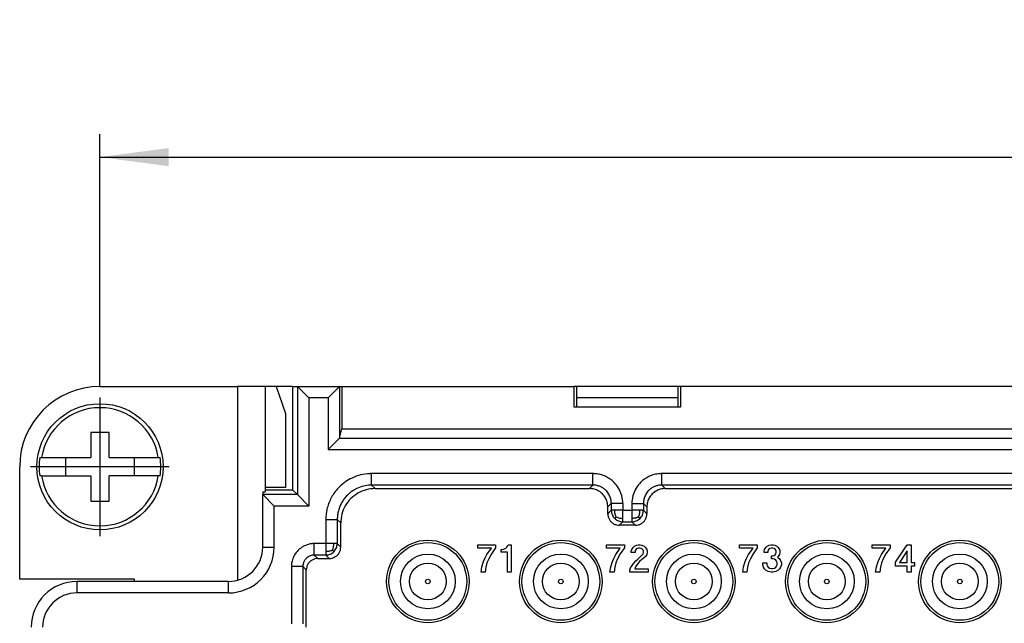
# Model space of a CAD drawing. Units: millimetres. Extents: x 0 to 210, y 0 to 297.
# Drawn here: x 28 to 71, y 231 to 257 of the extents above; entities that cross this region are included whole.
import ezdxf

# ---------------------------------------------------------------- set-up
doc = ezdxf.new("R2010")
doc.units = ezdxf.units.MM
doc.linetypes.add('DOT_CENTER', pattern=[14, 12, -1, 0, -1])
doc.layers.add('1', color=7, linetype='Continuous')
doc.styles.add('CONVERTER_13', font='simplex.shx', dxfattribs={"width": 0.95})
doc.dimstyles.new('ME10_DIM_15', dxfattribs={"dimtxt": 3, "dimasz": 3, "dimexe": 1, "dimexo": 0.5, "dimgap": 2, "dimtad": 1, "dimdsep": 46, "dimtxsty": 'CONVERTER_13', "dimsah": 1, "dimcen": 0.09, "dimclrd": 2, "dimclre": 2, "dimclrt": 4, "dimadec": 0, "dimazin": 0, "dimtfac": 1, "dimtdec": 4, "dimtix": 1, "dimtmove": 0, "dimatfit": 3, "dimfxl": 1, "dimtolj": 1, "dimtzin": 0, "dimarcsym": 0})

# ---------------------------------------------------------------- blocks, each defined once
blk = doc.blocks.new('*D7')
at = {"layer": '1', "color": 2, "linetype": 'Continuous'}
for p, q in [((31.5, 241.525), (31.5, 252.5)), ((135.5, 241.525), (135.5, 252.5)), ((31.5, 251.5), (135.5, 251.5))]:
    blk.add_line(p, q, dxfattribs=at)
at = {"layer": '1', "color": 2}
for points in [[(34.5, 251.895), (34.5, 251.105), (31.5, 251.5)], [(132.5, 251.105), (132.5, 251.895), (135.5, 251.5)]]:
    blk.add_solid(points, dxfattribs=at)
at = {"layer": '1', "color": 4, "insert": (80.35, 253.5), "char_height": 3, "attachment_point": 7, "rotation": 0.0001, "line_spacing_factor": 0.60024, "style": 'CONVERTER_13'}
blk.add_mtext('104', dxfattribs=at)

msp = doc.modelspace()

# ---------------------------------------------------------------- linework, layer by layer
at = {"color": 7, "linetype": 'Continuous'}
for p, q in [((31.5, 241.5), (37.504, 241.5)), ((38.699, 241.5), (37.504, 241.5)), ((39.191, 241.5), (38.699, 241.5)), ((39.9, 241.5), (39.191, 241.5)), ((39.191, 241.5), (39.59, 240.323)), ((39.9, 241.5), (39.9, 237)), ((39.9, 241.5), (40.114, 241.5)), ((40.114, 241.5), (41.95, 241.5)), ((40.614, 241), (40.114, 241.5)), ((41.95, 241.5), (41.45, 241)), ((41.95, 241.5), (42.05, 241.5)), ((42.05, 241.5), (52.182, 241.5)), ((42.05, 241.5), (42.05, 239.65)), ((52.287, 241.5), (52.182, 241.5)), ((52.182, 240.6), (52.182, 241.5)), ((56.713, 241.5), (52.287, 241.5)), ((52.287, 241.5), (52.287, 240.6)), ((56.818, 241.5), (56.713, 241.5)), ((56.713, 240.6), (56.713, 241.5)), ((81.182, 241.5), (56.818, 241.5)), ((56.818, 241.5), (56.818, 240.6)), ((56.713, 241), (52.287, 241)), ((56.818, 240.6), (52.182, 240.6)), ((39.59, 240.323), (39.59, 237.1)), ((41.95, 239.248), (42.05, 239.65)), ((42.05, 239.65), (124.95, 239.65)), ((31.9, 239.5), (31.1, 239.5)), ((31.1, 239.5), (31.1, 238.4)), ((31.9, 238.4), (31.9, 239.5)), ((41.949, 239.248), (41.45, 238.748)), ((28.877, 238.4), (28.956, 238.4)), ((28.956, 238.4), (31.1, 238.4)), ((30, 238.4), (30, 237.6)), ((31.9, 238.4), (34.044, 238.4)), ((33, 237.6), (33, 238.4)), ((34.044, 238.4), (34.123, 238.4)), ((28, 233.1), (28, 238)), ((28.956, 237.6), (28.877, 237.6)), ((28.956, 237.6), (31.1, 237.6)), ((31.1, 237.6), (31.1, 236.5)), ((31.9, 236.5), (31.9, 237.6)), ((34.044, 237.6), (31.9, 237.6)), ((34.123, 237.6), (34.044, 237.6)), ((39.59, 237.1), (38.709, 237.1)), ((38.709, 237.1), (38.709, 236.914)), ((43.5, 237.05), (52.85, 237.05)), ((56.15, 237.05), (81.85, 237.05)), ((38.6, 236.91), (38.6, 236.786)), ((38.6, 234.5), (38.6, 236.786)), ((38.6, 236.786), (39.1, 236.286)), ((38.709, 236.914), (38.699, 236.914)), ((38.709, 237), (39.9, 237)), ((39.9, 237), (40.114, 236.786)), ((40.614, 236.286), (40.114, 236.786)), ((31.1, 236.5), (31.9, 236.5)), ((53.65, 235.95), (53.65, 236.25)), ((55.35, 236.25), (55.35, 235.95)), ((42, 234.5), (42, 235.55)), ((54.85, 235.45), (54.15, 235.45)), ((47.973, 234.45), (47.973, 234.6)), ((47.973, 234.6), (48.753, 234.6)), ((48.573, 234.45), (47.973, 234.45)), ((48.378, 234.18), (48.573, 234.45)), ((48.753, 234.465), (48.573, 234.21)), ((48.753, 234.6), (48.753, 234.465)), ((49.143, 234.42), (49.203, 234.45)), ((49.203, 234.45), (49.248, 234.495)), ((49.248, 234.495), (49.293, 234.555)), ((49.293, 234.555), (49.308, 234.6)), ((49.308, 234.6), (49.428, 234.6)), ((49.428, 234.6), (49.428, 233.4)), ((53.593, 234.45), (53.593, 234.6)), ((53.593, 234.6), (54.373, 234.6)), ((54.193, 234.45), (53.593, 234.45)), ((53.998, 234.18), (54.193, 234.45)), ((54.373, 234.465), (54.193, 234.21)), ((54.373, 234.6), (54.373, 234.465)), ((54.688, 234.39), (54.748, 234.48)), ((54.748, 234.48), (54.808, 234.54)), ((54.808, 234.54), (54.898, 234.585)), ((54.898, 234.585), (54.973, 234.6)), ((54.988, 234.45), (54.928, 234.435)), ((54.973, 234.6), (55.062, 234.6)), ((55.048, 234.45), (54.988, 234.45)), ((55.108, 234.435), (55.048, 234.45)), ((55.062, 234.6), (55.138, 234.585)), ((55.138, 234.585), (55.228, 234.54)), ((55.228, 234.54), (55.288, 234.48)), ((55.288, 234.48), (55.348, 234.39)), ((59.385, 234.45), (59.385, 234.6)), ((59.385, 234.6), (60.165, 234.6)), ((59.985, 234.45), (59.385, 234.45)), ((59.79, 234.18), (59.985, 234.45)), ((60.165, 234.465), (59.985, 234.21)), ((60.165, 234.6), (60.165, 234.465)), ((60.48, 234.39), (60.54, 234.48)), ((60.54, 234.48), (60.6, 234.54)), ((60.6, 234.54), (60.69, 234.585)), ((60.69, 234.585), (60.765, 234.6)), ((60.78, 234.45), (60.72, 234.435)), ((60.765, 234.6), (60.855, 234.6)), ((60.84, 234.45), (60.78, 234.45)), ((60.9, 234.435), (60.84, 234.45)), ((60.855, 234.6), (60.93, 234.585)), ((60.93, 234.585), (61.02, 234.54)), ((61.02, 234.54), (61.08, 234.48)), ((61.08, 234.48), (61.14, 234.39)), ((65.178, 234.45), (65.178, 234.6)), ((65.178, 234.6), (65.958, 234.6)), ((65.778, 234.45), (65.178, 234.45)), ((65.583, 234.18), (65.778, 234.45)), ((65.958, 234.465), (65.778, 234.21)), ((65.958, 234.6), (65.958, 234.465)), ((66.198, 233.835), (66.708, 234.6)), ((66.708, 234.6), (66.873, 234.6)), ((66.873, 234.6), (66.873, 233.82)), ((48.288, 234), (48.378, 234.18)), ((48.573, 234.21), (48.453, 233.985)), ((48.993, 234.27), (48.993, 234.39)), ((48.993, 234.39), (49.023, 234.39)), ((49.278, 234.27), (48.993, 234.27)), ((49.023, 234.39), (49.098, 234.405)), ((49.098, 234.405), (49.143, 234.42)), ((49.278, 233.4), (49.278, 234.27)), ((53.908, 234), (53.998, 234.18)), ((54.193, 234.21), (54.073, 233.985)), ((54.673, 234.315), (54.688, 234.39)), ((54.673, 234.255), (54.673, 234.315)), ((54.838, 234.255), (54.673, 234.255)), ((54.853, 234.36), (54.838, 234.315)), ((54.838, 234.315), (54.838, 234.255)), ((54.883, 234.405), (54.853, 234.36)), ((54.928, 234.435), (54.883, 234.405)), ((54.958, 233.97), (55.153, 234.165)), ((55.153, 234.405), (55.108, 234.435)), ((55.258, 234.06), (55.138, 233.955)), ((55.183, 234.36), (55.153, 234.405)), ((55.153, 234.165), (55.183, 234.21)), ((55.197, 234.315), (55.183, 234.36)), ((55.183, 234.21), (55.197, 234.255)), ((55.197, 234.255), (55.197, 234.315)), ((55.288, 234.09), (55.258, 234.06)), ((55.348, 234.18), (55.288, 234.09)), ((55.348, 234.39), (55.363, 234.315)), ((55.363, 234.255), (55.348, 234.18)), ((55.363, 234.315), (55.363, 234.255)), ((59.7, 234), (59.79, 234.18)), ((59.985, 234.21), (59.865, 233.985)), ((60.465, 234.315), (60.48, 234.39)), ((60.465, 234.255), (60.465, 234.315)), ((60.63, 234.255), (60.465, 234.255)), ((60.645, 234.36), (60.63, 234.315)), ((60.63, 234.315), (60.63, 234.255)), ((60.675, 234.405), (60.645, 234.36)), ((60.72, 234.435), (60.675, 234.405)), ((60.78, 233.985), (60.78, 234.12)), ((60.78, 234.12), (60.84, 234.12)), ((60.84, 234.12), (60.9, 234.135)), ((60.945, 234.405), (60.9, 234.435)), ((60.9, 234.135), (60.945, 234.165)), ((60.975, 234.36), (60.945, 234.405)), ((60.945, 234.165), (60.975, 234.21)), ((60.99, 234.315), (60.975, 234.36)), ((60.975, 234.21), (60.99, 234.255)), ((60.99, 234.255), (60.99, 234.315)), ((61.08, 234.09), (61.05, 234.06)), ((61.05, 234.06), (61.125, 234)), ((61.14, 234.18), (61.08, 234.09)), ((61.14, 234.39), (61.155, 234.315)), ((61.155, 234.255), (61.14, 234.18)), ((61.155, 234.315), (61.155, 234.255)), ((65.493, 234), (65.583, 234.18)), ((65.778, 234.21), (65.658, 233.985)), ((66.708, 234.33), (66.363, 233.82)), ((66.708, 233.82), (66.708, 234.33)), ((41, 234), (41.5, 234)), ((48.123, 233.4), (48.153, 233.64)), ((48.153, 233.64), (48.228, 233.865)), ((48.228, 233.865), (48.288, 234)), ((48.333, 233.625), (48.303, 233.4)), ((48.378, 233.805), (48.333, 233.625)), ((48.453, 233.985), (48.378, 233.805)), ((53.743, 233.4), (53.773, 233.64)), ((53.773, 233.64), (53.848, 233.865)), ((53.848, 233.865), (53.908, 234)), ((53.953, 233.625), (53.923, 233.4)), ((53.998, 233.805), (53.953, 233.625)), ((54.073, 233.985), (53.998, 233.805)), ((54.613, 233.49), (54.643, 233.595)), ((54.643, 233.595), (54.703, 233.7)), ((54.703, 233.7), (54.778, 233.79)), ((54.778, 233.79), (54.868, 233.895)), ((54.853, 233.64), (54.823, 233.55)), ((54.928, 233.745), (54.853, 233.64)), ((54.868, 233.895), (54.958, 233.97)), ((55.033, 233.865), (54.928, 233.745)), ((55.138, 233.955), (55.033, 233.865)), ((59.535, 233.4), (59.565, 233.64)), ((59.565, 233.64), (59.64, 233.865)), ((59.64, 233.865), (59.7, 234)), ((59.745, 233.625), (59.715, 233.4)), ((59.79, 233.805), (59.745, 233.625)), ((59.865, 233.985), (59.79, 233.805)), ((60.405, 233.73), (60.405, 233.805)), ((60.405, 233.805), (60.585, 233.805)), ((60.435, 233.625), (60.405, 233.73)), ((60.48, 233.55), (60.435, 233.625)), ((60.585, 233.805), (60.585, 233.745)), ((60.585, 233.745), (60.6, 233.685)), ((60.6, 233.685), (60.645, 233.625)), ((60.645, 233.625), (60.705, 233.58)), ((60.84, 233.985), (60.78, 233.985)), ((60.915, 233.97), (60.84, 233.985)), ((60.975, 233.925), (60.915, 233.97)), ((60.915, 233.58), (60.975, 233.625)), ((61.02, 233.865), (60.975, 233.925)), ((60.975, 233.625), (61.02, 233.685)), ((61.035, 233.805), (61.02, 233.865)), ((61.02, 233.685), (61.035, 233.745)), ((61.035, 233.745), (61.035, 233.805)), ((61.125, 234), (61.185, 233.91)), ((61.185, 233.625), (61.14, 233.55)), ((61.185, 233.91), (61.215, 233.805)), ((61.215, 233.73), (61.185, 233.625)), ((61.215, 233.805), (61.215, 233.73)), ((65.328, 233.4), (65.358, 233.64)), ((65.358, 233.64), (65.433, 233.865)), ((65.433, 233.865), (65.493, 234)), ((65.538, 233.625), (65.508, 233.4)), ((65.583, 233.805), (65.538, 233.625)), ((65.658, 233.985), (65.583, 233.805)), ((66.198, 233.67), (66.198, 233.835)), ((66.708, 233.67), (66.198, 233.67)), ((66.363, 233.82), (66.708, 233.82)), ((66.708, 233.4), (66.708, 233.67)), ((66.873, 233.82), (67.023, 233.82)), ((67.023, 233.67), (66.873, 233.67)), ((66.873, 233.67), (66.873, 233.4)), ((67.023, 233.82), (67.023, 233.67)), ((40.5, 231), (40.5, 233.5)), ((48.303, 233.4), (48.123, 233.4)), ((49.428, 233.4), (49.278, 233.4)), ((53.923, 233.4), (53.743, 233.4)), ((54.613, 233.4), (54.613, 233.49)), ((55.408, 233.4), (54.613, 233.4)), ((54.823, 233.55), (55.408, 233.55)), ((55.408, 233.55), (55.408, 233.4)), ((59.715, 233.4), (59.535, 233.4)), ((60.555, 233.475), (60.48, 233.55)), ((60.645, 233.43), (60.555, 233.475)), ((60.765, 233.4), (60.645, 233.43)), ((60.705, 233.58), (60.78, 233.565)), ((60.855, 233.4), (60.765, 233.4)), ((60.78, 233.565), (60.84, 233.565)), ((60.84, 233.565), (60.915, 233.58)), ((60.975, 233.43), (60.855, 233.4)), ((61.065, 233.475), (60.975, 233.43)), ((61.14, 233.55), (61.065, 233.475)), ((65.508, 233.4), (65.328, 233.4)), ((66.873, 233.4), (66.708, 233.4)), ((33, 233.1), (28, 233.1)), ((37.1, 233), (30.5, 233)), ((33, 233), (33, 233.1))]:
    msp.add_line(p, q, dxfattribs=at)
at = {"color": 2, "linetype": 'Continuous'}
for p, q in [((37.504, 241.5), (37.504, 233.055)), ((38.699, 241.5), (38.699, 236.914)), ((40.114, 241.5), (40.114, 236.786)), ((41.95, 241.5), (41.95, 239.248)), ((40.614, 241), (40.614, 236.286)), ((41.45, 241), (40.614, 241)), ((41.45, 241), (41.45, 238.748)), ((41.949, 239.248), (125.051, 239.248)), ((41.45, 238.748), (125.55, 238.748)), ((53.001, 237.701), (43.349, 237.701)), ((53.001, 237.201), (43.349, 237.201)), ((43.349, 237.201), (43.5, 237.05)), ((53.001, 237.201), (52.85, 237.05)), ((55.999, 237.201), (56.15, 237.05)), ((40.114, 236.786), (38.6, 236.786)), ((40.614, 236.286), (39.1, 236.286)), ((39.1, 234.5), (39.1, 236.286)), ((53.801, 236.401), (53.65, 236.25)), ((55.199, 236.401), (55.35, 236.25)), ((53.65, 235.95), (53.801, 236.101)), ((54.301, 236.101), (54.699, 236.101)), ((55.199, 236.101), (55.35, 235.95)), ((41.849, 235.701), (42, 235.55)), ((54.15, 235.45), (54.301, 235.601)), ((54.301, 235.601), (54.699, 235.601)), ((54.699, 235.601), (54.85, 235.45)), ((38.6, 234.5), (39.1, 234.5)), ((41.349, 234.651), (40.849, 234.651)), ((41.849, 234.651), (42, 234.5)), ((41, 234), (40.849, 234.151)), ((41.349, 234.151), (40.849, 234.151)), ((41.349, 234.151), (41.5, 234)), ((40.5, 233.5), (40.349, 233.651)), ((30.5, 232.5), (30.5, 233)), ((37.1, 232.5), (37.1, 233)), ((37.1, 232.5), (30.5, 232.5))]:
    msp.add_line(p, q, dxfattribs=at)
at = {"color": 7, "linetype": 'Continuous'}
for centre, radius in [((31.5, 238), 2.75), ((45.8, 233), 1.8), ((51.6, 233), 1.8), ((57.4, 233), 1.8), ((63.2, 233), 1.8), ((69, 233), 1.8), ((45.8, 233), 0.8), ((51.6, 233), 0.8), ((57.4, 233), 0.8), ((63.2, 233), 0.8), ((69, 233), 0.8)]:
    msp.add_circle(centre, radius, dxfattribs=at)
at = {"color": 2, "linetype": 'Continuous'}
for centre, radius in [((45.8, 233), 1.695), ((51.6, 233), 1.695), ((57.4, 233), 1.695), ((63.2, 233), 1.695), ((69, 233), 1.695), ((45.8, 233), 1.195), ((51.6, 233), 1.195), ((57.4, 233), 1.195), ((63.2, 233), 1.195), ((69, 233), 1.195), ((45.8, 233), 0.1), ((51.6, 233), 0.1), ((57.4, 233), 0.1), ((63.2, 233), 0.1), ((69, 233), 0.1)]:
    msp.add_circle(centre, radius, dxfattribs=at)
at = {"color": 7, "linetype": 'Continuous'}
for centre, radius, start, end in [((31.5, 238), 3.5, 90, 180), ((31.5, 238), 2.575, 8.9364, 171.0636), ((31.5, 238), 2.654, 171.3308, 188.6692), ((31.5, 238), 2.654, 351.3308, 8.6692), ((31.5, 238), 2.575, 188.9364, 351.0636), ((37.1, 234.5), 1.5, 270, 0), ((30.5, 231), 2, 90, 180)]:
    msp.add_arc(centre, radius, start, end, dxfattribs=at)
at = {"color": 2, "linetype": 'Continuous'}
for centre, radius, start, end in [((37.1, 234.5), 2, 270, 0), ((30.5, 231), 1.5, 90, 180)]:
    msp.add_arc(centre, radius, start, end, dxfattribs=at)
at = {"color": 7, "linetype": 'Continuous'}
for points, knots in [([(40.114, 241.5), (40.114, 241.5), (40.114, 241.5), (40.114, 241.5), (40.114, 241.5)], [0, 0, 0, 0, 0.00002379624, 0.0000434192, 0.0000434192, 0.0000434192, 0.0000434192]), ([(41.95, 241.5), (41.95, 241.5), (41.95, 241.5), (41.95, 241.5), (41.95, 241.5)], [0, 0, 0, 0, 0.00002379624, 0.0000434192, 0.0000434192, 0.0000434192, 0.0000434192]), ([(41.95, 239.248), (41.95, 239.248), (41.95, 239.248), (41.949, 239.248), (41.949, 239.248)], [0, 0, 0, 0, 0.0002494269, 0.0005437764, 0.0005437764, 0.0005437764, 0.0005437764]), ([(43.5, 237.05), (43.369, 237.04), (43.107, 237.02), (42.741, 236.863), (42.427, 236.623), (42.187, 236.309), (42.03, 235.943), (42.01, 235.681), (42, 235.55)], [0, 0, 0, 0, 0.391561, 0.783107, 1.174644, 1.566181, 1.957727, 2.349288, 2.349288, 2.349288, 2.349288]), ([(53.65, 236.25), (53.645, 236.32), (53.634, 236.46), (53.55, 236.655), (53.422, 236.822), (53.255, 236.95), (53.06, 237.034), (52.92, 237.045), (52.85, 237.05)], [0, 0, 0, 0, 0.208832, 0.417657, 0.626477, 0.835297, 1.044121, 1.252954, 1.252954, 1.252954, 1.252954]), ([(56.15, 237.05), (56.08, 237.045), (55.94, 237.034), (55.745, 236.95), (55.578, 236.822), (55.45, 236.655), (55.366, 236.46), (55.355, 236.32), (55.35, 236.25)], [0, 0, 0, 0, 0.208832, 0.417657, 0.626477, 0.835297, 1.044121, 1.252954, 1.252954, 1.252954, 1.252954]), ([(38.6, 236.91), (38.622, 236.911), (38.655, 236.911), (38.688, 236.913), (38.699, 236.914)], [0, 0, 0, 0, 0.06530534, 0.0992768, 0.0992768, 0.0992768, 0.0992768]), ([(38.6, 236.786), (38.6, 236.786), (38.6, 236.786), (38.6, 236.786), (38.6, 236.786)], [0, 0, 0, 0, 0.00001962296, 0.0000434192, 0.0000434192, 0.0000434192, 0.0000434192]), ([(53.65, 235.95), (53.653, 235.906), (53.66, 235.819), (53.712, 235.697), (53.792, 235.592), (53.897, 235.512), (54.019, 235.46), (54.106, 235.453), (54.15, 235.45)], [0, 0, 0, 0, 0.1305203, 0.2610356, 0.391548, 0.5220604, 0.6525757, 0.783096, 0.783096, 0.783096, 0.783096]), ([(54.85, 235.45), (54.894, 235.453), (54.981, 235.46), (55.103, 235.512), (55.208, 235.592), (55.288, 235.697), (55.34, 235.819), (55.347, 235.906), (55.35, 235.95)], [0, 0, 0, 0, 0.1305203, 0.2610356, 0.391548, 0.5220604, 0.6525757, 0.783096, 0.783096, 0.783096, 0.783096]), ([(41.5, 234), (41.544, 234.003), (41.631, 234.01), (41.753, 234.062), (41.858, 234.142), (41.938, 234.247), (41.99, 234.369), (41.997, 234.456), (42, 234.5)], [0, 0, 0, 0, 0.1305203, 0.2610356, 0.391548, 0.5220604, 0.6525757, 0.783096, 0.783096, 0.783096, 0.783096]), ([(41, 234), (40.956, 233.997), (40.869, 233.99), (40.747, 233.938), (40.642, 233.858), (40.562, 233.753), (40.51, 233.631), (40.503, 233.544), (40.5, 233.5)], [0, 0, 0, 0, 0.1305203, 0.2610356, 0.391548, 0.5220604, 0.6525757, 0.783096, 0.783096, 0.783096, 0.783096])]:
    msp.add_open_spline(points, degree=3, knots=knots, dxfattribs=at)
at = {"color": 2, "linetype": 'Continuous'}
for points, knots in [([(43.349, 237.701), (43.336, 237.701), (43.309, 237.7), (43.149, 237.695), (42.869, 237.656), (42.507, 237.527), (42.192, 237.344), (41.953, 237.142), (41.767, 236.933), (41.627, 236.728), (41.514, 236.508), (41.428, 236.274), (41.371, 236.031), (41.353, 235.851), (41.35, 235.741), (41.349, 235.714), (41.349, 235.701)], [0, 0, 0, 0, 0.040103, 0.080206, 0.480647, 0.882018, 1.225248, 1.568478, 1.81576, 2.063041, 2.310323, 2.557603, 2.808238, 3.057925, 3.098058, 3.138192, 3.138192, 3.138192, 3.138192]), ([(43.349, 237.201), (43.349, 237.201), (43.349, 237.203), (43.349, 237.206), (43.349, 237.211), (43.349, 237.218), (43.349, 237.227), (43.349, 237.238), (43.349, 237.252), (43.349, 237.267), (43.349, 237.285), (43.349, 237.305), (43.349, 237.326), (43.349, 237.352), (43.349, 237.38), (43.349, 237.413), (43.349, 237.447), (43.349, 237.482), (43.349, 237.521), (43.349, 237.564), (43.349, 237.61), (43.349, 237.656), (43.349, 237.686), (43.349, 237.701)], [0, 0, 0, 0, 0.0012531, 0.0043676, 0.0094199, 0.0164864, 0.0256436, 0.0369678, 0.050421, 0.0660598, 0.0837969, 0.103545, 0.125217, 0.1487254, 0.1790606, 0.2114538, 0.2455314, 0.2809199, 0.317246, 0.3633723, 0.4096089, 0.4553419, 0.4999573, 0.4999573, 0.4999573, 0.4999573]), ([(53.001, 237.201), (53.001, 237.201), (53.001, 237.203), (53.001, 237.206), (53.001, 237.211), (53.001, 237.218), (53.001, 237.227), (53.001, 237.238), (53.001, 237.252), (53.001, 237.267), (53.001, 237.285), (53.001, 237.305), (53.001, 237.326), (53.001, 237.352), (53.001, 237.38), (53.001, 237.413), (53.001, 237.447), (53.001, 237.482), (53.001, 237.521), (53.001, 237.564), (53.001, 237.61), (53.001, 237.656), (53.001, 237.686), (53.001, 237.701)], [0, 0, 0, 0, 0.0012531, 0.0043676, 0.0094199, 0.0164864, 0.0256436, 0.0369678, 0.050421, 0.0660598, 0.0837969, 0.103545, 0.1252169, 0.1487254, 0.1790606, 0.2114538, 0.2455314, 0.2809199, 0.3172459, 0.3633722, 0.4096089, 0.4553419, 0.4999572, 0.4999572, 0.4999572, 0.4999572]), ([(54.301, 236.401), (54.3, 236.415), (54.3, 236.444), (54.296, 236.521), (54.283, 236.632), (54.235, 236.831), (54.128, 237.074), (53.949, 237.303), (53.753, 237.469), (53.553, 237.585), (53.33, 237.666), (53.154, 237.694), (53.044, 237.7), (53.015, 237.7), (53.001, 237.701)], [0, 0, 0, 0, 0.043475, 0.086949, 0.231921, 0.37744, 0.698289, 1.019141, 1.242242, 1.46534, 1.708996, 1.951973, 1.995393, 2.038812, 2.038812, 2.038812, 2.038812]), ([(55.999, 237.701), (55.985, 237.7), (55.956, 237.7), (55.846, 237.694), (55.67, 237.666), (55.447, 237.585), (55.247, 237.469), (55.051, 237.303), (54.872, 237.074), (54.765, 236.831), (54.717, 236.632), (54.704, 236.521), (54.7, 236.444), (54.7, 236.415), (54.699, 236.401)], [0, 0, 0, 0, 0.04342, 0.086839, 0.329816, 0.573472, 0.796571, 1.019671, 1.340524, 1.661372, 1.806891, 1.951863, 1.995337, 2.038812, 2.038812, 2.038812, 2.038812]), ([(82.001, 237.701), (81.989, 237.701), (81.966, 237.701), (77.62, 237.701), (68.965, 237.701), (60.321, 237.701), (55.999, 237.701)], [0, 0, 0, 0, 0.035124, 0.070247, 13.035822, 26.001396, 26.001396, 26.001396, 26.001396]), ([(55.999, 237.201), (55.999, 237.201), (55.999, 237.203), (55.999, 237.206), (55.999, 237.211), (55.999, 237.218), (55.999, 237.227), (55.999, 237.238), (55.999, 237.252), (55.999, 237.267), (55.999, 237.285), (55.999, 237.305), (55.999, 237.326), (55.999, 237.352), (55.999, 237.38), (55.999, 237.413), (55.999, 237.447), (55.999, 237.482), (55.999, 237.521), (55.999, 237.564), (55.999, 237.61), (55.999, 237.656), (55.999, 237.686), (55.999, 237.701)], [0, 0, 0, 0, 0.0012531, 0.0043676, 0.0094199, 0.0164864, 0.0256436, 0.0369678, 0.050421, 0.0660598, 0.0837969, 0.103545, 0.1252169, 0.1487254, 0.1790606, 0.2114538, 0.2455314, 0.2809199, 0.3172459, 0.3633722, 0.4096089, 0.4553419, 0.4999572, 0.4999572, 0.4999572, 0.4999572]), ([(43.349, 237.201), (43.339, 237.201), (43.319, 237.2), (43.199, 237.197), (42.989, 237.167), (42.717, 237.071), (42.481, 236.933), (42.302, 236.782), (42.163, 236.625), (42.058, 236.471), (41.973, 236.306), (41.908, 236.131), (41.866, 235.948), (41.852, 235.813), (41.85, 235.731), (41.849, 235.711), (41.849, 235.701)], [0, 0, 0, 0, 0.030079, 0.060157, 0.3605, 0.661536, 0.91896, 1.176383, 1.361844, 1.547306, 1.732769, 1.918233, 2.106217, 2.29349, 2.323592, 2.353693, 2.353693, 2.353693, 2.353693]), ([(53.801, 236.401), (53.801, 236.41), (53.8, 236.427), (53.798, 236.475), (53.79, 236.543), (53.76, 236.665), (53.695, 236.815), (53.585, 236.956), (53.464, 237.058), (53.341, 237.13), (53.203, 237.18), (53.095, 237.197), (53.027, 237.2), (53.01, 237.201), (53.001, 237.201)], [0, 0, 0, 0, 0.026756, 0.053512, 0.142733, 0.232289, 0.42974, 0.627188, 0.764481, 0.901775, 1.051724, 1.201258, 1.22798, 1.254703, 1.254703, 1.254703, 1.254703]), ([(55.999, 237.201), (55.99, 237.201), (55.973, 237.2), (55.905, 237.197), (55.797, 237.18), (55.659, 237.13), (55.536, 237.058), (55.415, 236.956), (55.305, 236.815), (55.24, 236.665), (55.21, 236.543), (55.202, 236.475), (55.2, 236.427), (55.199, 236.41), (55.199, 236.401)], [0, 0, 0, 0, 0.026722, 0.053445, 0.202979, 0.352928, 0.490222, 0.627514, 0.824963, 1.022413, 1.11197, 1.201191, 1.227947, 1.254703, 1.254703, 1.254703, 1.254703]), ([(82.001, 237.201), (81.989, 237.201), (81.966, 237.201), (77.62, 237.201), (68.965, 237.201), (60.321, 237.201), (55.999, 237.201)], [0, 0, 0, 0, 0.035123, 0.070246, 13.035821, 26.001395, 26.001395, 26.001395, 26.001395]), ([(53.801, 236.401), (53.801, 236.389), (53.801, 236.366), (53.801, 236.304), (53.801, 236.216), (53.801, 236.139), (53.801, 236.101)], [0, 0, 0, 0, 0.0351231, 0.0702464, 0.1851789, 0.3001114, 0.3001114, 0.3001114, 0.3001114]), ([(54.301, 236.401), (54.286, 236.401), (54.256, 236.401), (54.21, 236.401), (54.164, 236.401), (54.121, 236.401), (54.082, 236.401), (54.047, 236.401), (54.013, 236.401), (53.98, 236.401), (53.952, 236.401), (53.926, 236.401), (53.905, 236.401), (53.885, 236.401), (53.867, 236.401), (53.852, 236.401), (53.838, 236.401), (53.827, 236.401), (53.818, 236.401), (53.811, 236.401), (53.806, 236.401), (53.803, 236.401), (53.801, 236.401), (53.801, 236.401)], [0, 0, 0, 0, 0.0446153, 0.0903483, 0.136585, 0.1827113, 0.2190373, 0.2544258, 0.2885034, 0.3208965, 0.3512318, 0.3747402, 0.3964121, 0.4161602, 0.4338973, 0.4495361, 0.4629893, 0.4743135, 0.4834706, 0.4905371, 0.4955894, 0.4987039, 0.499957, 0.499957, 0.499957, 0.499957]), ([(54.301, 236.401), (54.301, 236.389), (54.301, 236.366), (54.301, 236.304), (54.301, 236.216), (54.301, 236.139), (54.301, 236.101)], [0, 0, 0, 0, 0.0351237, 0.0702472, 0.1851797, 0.3001122, 0.3001122, 0.3001122, 0.3001122]), ([(54.699, 236.401), (54.699, 236.389), (54.699, 236.366), (54.699, 236.304), (54.699, 236.216), (54.699, 236.139), (54.699, 236.101)], [0, 0, 0, 0, 0.0351237, 0.0702472, 0.1851797, 0.3001122, 0.3001122, 0.3001122, 0.3001122]), ([(54.699, 236.401), (54.714, 236.401), (54.744, 236.401), (54.79, 236.401), (54.836, 236.401), (54.879, 236.401), (54.918, 236.401), (54.953, 236.401), (54.987, 236.401), (55.02, 236.401), (55.048, 236.401), (55.074, 236.401), (55.095, 236.401), (55.115, 236.401), (55.133, 236.401), (55.148, 236.401), (55.162, 236.401), (55.173, 236.401), (55.182, 236.401), (55.189, 236.401), (55.194, 236.401), (55.197, 236.401), (55.199, 236.401), (55.199, 236.401)], [0, 0, 0, 0, 0.0446153, 0.0903483, 0.136585, 0.1827113, 0.2190373, 0.2544258, 0.2885034, 0.3208965, 0.3512318, 0.3747402, 0.3964121, 0.4161602, 0.4338973, 0.4495361, 0.4629893, 0.4743135, 0.4834706, 0.4905371, 0.4955894, 0.4987039, 0.499957, 0.499957, 0.499957, 0.499957]), ([(55.199, 236.401), (55.199, 236.389), (55.199, 236.366), (55.199, 236.304), (55.199, 236.216), (55.199, 236.139), (55.199, 236.101)], [0, 0, 0, 0, 0.0351231, 0.0702464, 0.1851789, 0.3001114, 0.3001114, 0.3001114, 0.3001114]), ([(53.949, 236.101), (53.94, 236.101), (53.923, 236.101), (53.897, 236.101), (53.875, 236.101), (53.855, 236.101), (53.839, 236.101), (53.827, 236.101), (53.818, 236.101), (53.811, 236.101), (53.806, 236.101), (53.803, 236.101), (53.801, 236.101), (53.801, 236.101)], [0, 0, 0, 0, 0.0277154, 0.0528341, 0.0752708, 0.0949403, 0.1117575, 0.1230524, 0.1321896, 0.1392474, 0.1443037, 0.147437, 0.1487253, 0.1487253, 0.1487253, 0.1487253]), ([(53.801, 236.101), (53.802, 236.068), (53.806, 236.002), (53.836, 235.908), (53.882, 235.82), (53.925, 235.772), (53.947, 235.747)], [0, 0, 0, 0, 0.0980068, 0.1960025, 0.2940092, 0.3920139, 0.3920139, 0.3920139, 0.3920139]), ([(54.015, 235.813), (54.009, 235.806), (53.996, 235.794), (53.979, 235.778), (53.966, 235.765), (53.956, 235.756), (53.951, 235.75), (53.948, 235.748), (53.947, 235.747)], [0, 0, 0, 0, 0.02868394, 0.05262036, 0.07116796, 0.08414038, 0.09180611, 0.09489526, 0.09489526, 0.09489526, 0.09489526]), ([(53.947, 235.747), (53.999, 235.705), (54.102, 235.621), (54.234, 235.607), (54.301, 235.601)], [0, 0, 0, 0, 0.195068, 0.390127, 0.390127, 0.390127, 0.390127]), ([(54.015, 235.813), (53.996, 235.857), (53.956, 235.948), (53.952, 236.049), (53.949, 236.101)], [0, 0, 0, 0, 0.1426327, 0.2974276, 0.2974276, 0.2974276, 0.2974276]), ([(54.301, 236.101), (54.264, 236.101), (54.203, 236.101), (54.112, 236.101), (54.031, 236.101), (53.975, 236.101), (53.949, 236.101)], [0, 0, 0, 0, 0.1088162, 0.1827113, 0.2736245, 0.3512319, 0.3512319, 0.3512319, 0.3512319]), ([(54.015, 235.813), (54.06, 235.794), (54.151, 235.755), (54.25, 235.751), (54.301, 235.749)], [0, 0, 0, 0, 0.143879, 0.294327, 0.294327, 0.294327, 0.294327]), ([(54.301, 235.749), (54.301, 235.777), (54.301, 235.831), (54.301, 235.913), (54.301, 235.985), (54.301, 236.049), (54.301, 236.084), (54.301, 236.101)], [0, 0, 0, 0, 0.0844122, 0.1614028, 0.2458052, 0.3007392, 0.3512318, 0.3512318, 0.3512318, 0.3512318]), ([(54.301, 235.601), (54.301, 235.601), (54.301, 235.604), (54.301, 235.609), (54.301, 235.617), (54.301, 235.628), (54.301, 235.643), (54.301, 235.662), (54.301, 235.684), (54.301, 235.705), (54.301, 235.727), (54.301, 235.742), (54.301, 235.749)], [0, 0, 0, 0, 0.0020302, 0.0070737, 0.0150939, 0.0260542, 0.0399181, 0.062199, 0.0831279, 0.103797, 0.1252987, 0.1487253, 0.1487253, 0.1487253, 0.1487253]), ([(54.699, 236.101), (54.699, 236.068), (54.699, 236.005), (54.699, 235.914), (54.699, 235.829), (54.699, 235.775), (54.699, 235.749)], [0, 0, 0, 0, 0.0967426, 0.189829, 0.2733796, 0.3512318, 0.3512318, 0.3512318, 0.3512318]), ([(55.051, 236.101), (55.025, 236.101), (54.968, 236.101), (54.885, 236.101), (54.794, 236.101), (54.733, 236.101), (54.699, 236.101)], [0, 0, 0, 0, 0.0779908, 0.1685206, 0.2492655, 0.3512319, 0.3512319, 0.3512319, 0.3512319]), ([(54.985, 235.813), (54.976, 235.809), (54.958, 235.801), (54.922, 235.786), (54.877, 235.771), (54.822, 235.758), (54.763, 235.75), (54.721, 235.75), (54.699, 235.749)], [0, 0, 0, 0, 0.0292044, 0.0585988, 0.1161748, 0.1717833, 0.2287925, 0.294882, 0.294882, 0.294882, 0.294882]), ([(54.699, 235.749), (54.699, 235.743), (54.699, 235.731), (54.699, 235.713), (54.699, 235.698), (54.699, 235.684), (54.699, 235.67), (54.699, 235.655), (54.699, 235.641), (54.699, 235.628), (54.699, 235.617), (54.699, 235.609), (54.699, 235.604), (54.699, 235.601), (54.699, 235.601)], [0, 0, 0, 0, 0.0194435, 0.0364596, 0.0517248, 0.0659156, 0.0797085, 0.0937802, 0.1088072, 0.1226711, 0.1336315, 0.1416517, 0.1466952, 0.1487253, 0.1487253, 0.1487253, 0.1487253]), ([(54.699, 235.601), (54.766, 235.607), (54.898, 235.621), (55.001, 235.705), (55.053, 235.747)], [0, 0, 0, 0, 0.195059, 0.390127, 0.390127, 0.390127, 0.390127]), ([(54.985, 235.813), (55.004, 235.857), (55.044, 235.948), (55.048, 236.049), (55.051, 236.101)], [0, 0, 0, 0, 0.1426327, 0.2974276, 0.2974276, 0.2974276, 0.2974276]), ([(54.985, 235.813), (54.989, 235.809), (54.997, 235.801), (55.009, 235.79), (55.019, 235.78), (55.028, 235.771), (55.035, 235.764), (55.041, 235.758), (55.046, 235.753), (55.049, 235.75), (55.051, 235.748), (55.053, 235.747), (55.053, 235.747)], [0, 0, 0, 0, 0.01772887, 0.0338781, 0.04825022, 0.06070669, 0.07116797, 0.07961346, 0.08608146, 0.09066932, 0.09353406, 0.09489771, 0.09489771, 0.09489771, 0.09489771]), ([(55.199, 236.101), (55.199, 236.101), (55.197, 236.101), (55.192, 236.101), (55.185, 236.101), (55.175, 236.101), (55.161, 236.101), (55.145, 236.101), (55.125, 236.101), (55.103, 236.101), (55.078, 236.101), (55.06, 236.101), (55.051, 236.101)], [0, 0, 0, 0, 0.0018113, 0.0063402, 0.0136602, 0.0238449, 0.0369677, 0.0537336, 0.0733879, 0.095835, 0.1209793, 0.1487253, 0.1487253, 0.1487253, 0.1487253]), ([(55.053, 235.747), (55.095, 235.799), (55.179, 235.902), (55.193, 236.034), (55.199, 236.101)], [0, 0, 0, 0, 0.195068, 0.390127, 0.390127, 0.390127, 0.390127]), ([(41.349, 235.701), (41.349, 235.689), (41.349, 235.666), (41.349, 235.479), (41.349, 235.141), (41.349, 234.814), (41.349, 234.651)], [0, 0, 0, 0, 0.035124, 0.070247, 0.56021, 1.050172, 1.050172, 1.050172, 1.050172]), ([(41.349, 235.701), (41.364, 235.701), (41.394, 235.701), (41.44, 235.701), (41.486, 235.701), (41.529, 235.701), (41.568, 235.701), (41.603, 235.701), (41.637, 235.701), (41.67, 235.701), (41.698, 235.701), (41.724, 235.701), (41.745, 235.701), (41.765, 235.701), (41.783, 235.701), (41.798, 235.701), (41.812, 235.701), (41.823, 235.701), (41.832, 235.701), (41.839, 235.701), (41.844, 235.701), (41.847, 235.701), (41.849, 235.701), (41.849, 235.701)], [0, 0, 0, 0, 0.0446153, 0.0903483, 0.136585, 0.1827112, 0.2190372, 0.2544258, 0.2885033, 0.3208965, 0.3512317, 0.3747401, 0.396412, 0.4161602, 0.4338973, 0.449536, 0.4629892, 0.4743134, 0.4834706, 0.4905371, 0.4955894, 0.4987039, 0.499957, 0.499957, 0.499957, 0.499957]), ([(41.849, 235.701), (41.849, 235.689), (41.849, 235.666), (41.849, 235.479), (41.849, 235.141), (41.849, 234.814), (41.849, 234.651)], [0, 0, 0, 0, 0.035123, 0.070246, 0.560209, 1.050171, 1.050171, 1.050171, 1.050171]), ([(40.849, 234.651), (40.834, 234.65), (40.803, 234.65), (40.714, 234.644), (40.584, 234.62), (40.42, 234.56), (40.271, 234.472), (40.12, 234.345), (39.982, 234.168), (39.902, 233.986), (39.866, 233.842), (39.855, 233.761), (39.85, 233.697), (39.85, 233.666), (39.849, 233.651)], [0, 0, 0, 0, 0.046735, 0.093469, 0.267077, 0.441236, 0.61285, 0.784466, 1.031277, 1.278082, 1.376629, 1.474817, 1.521634, 1.568451, 1.568451, 1.568451, 1.568451]), ([(40.849, 234.151), (40.849, 234.151), (40.849, 234.153), (40.849, 234.156), (40.849, 234.161), (40.849, 234.168), (40.849, 234.177), (40.849, 234.188), (40.849, 234.202), (40.849, 234.217), (40.849, 234.235), (40.849, 234.255), (40.849, 234.276), (40.849, 234.302), (40.849, 234.33), (40.849, 234.363), (40.849, 234.397), (40.849, 234.432), (40.849, 234.471), (40.849, 234.514), (40.849, 234.56), (40.849, 234.606), (40.849, 234.636), (40.849, 234.651)], [0, 0, 0, 0, 0.0012531, 0.0043676, 0.0094199, 0.0164864, 0.0256436, 0.0369678, 0.050421, 0.0660597, 0.0837969, 0.103545, 0.1252169, 0.1487253, 0.1790606, 0.2114538, 0.2455313, 0.2809199, 0.3172459, 0.3633668, 0.4096164, 0.4553363, 0.4999572, 0.4999572, 0.4999572, 0.4999572]), ([(41.349, 234.651), (41.349, 234.62), (41.349, 234.559), (41.349, 234.468), (41.349, 234.382), (41.349, 234.326), (41.349, 234.299)], [0, 0, 0, 0, 0.0929773, 0.1827113, 0.272534, 0.3512319, 0.3512319, 0.3512319, 0.3512319]), ([(41.701, 234.651), (41.674, 234.651), (41.618, 234.651), (41.526, 234.651), (41.435, 234.651), (41.374, 234.651), (41.349, 234.651)], [0, 0, 0, 0, 0.0788387, 0.1685206, 0.2759778, 0.3512319, 0.3512319, 0.3512319, 0.3512319]), ([(41.636, 234.364), (41.655, 234.409), (41.694, 234.5), (41.698, 234.6), (41.701, 234.651)], [0, 0, 0, 0, 0.1446698, 0.2957862, 0.2957862, 0.2957862, 0.2957862]), ([(41.849, 234.651), (41.849, 234.651), (41.847, 234.651), (41.842, 234.651), (41.834, 234.651), (41.824, 234.651), (41.811, 234.651), (41.795, 234.651), (41.775, 234.651), (41.753, 234.651), (41.728, 234.651), (41.71, 234.651), (41.701, 234.651)], [0, 0, 0, 0, 0.0019238, 0.0066583, 0.0141277, 0.0242561, 0.0369677, 0.0536215, 0.0732706, 0.0957685, 0.1209689, 0.1487253, 0.1487253, 0.1487253, 0.1487253]), ([(41.703, 234.297), (41.745, 234.349), (41.829, 234.452), (41.843, 234.584), (41.849, 234.651)], [0, 0, 0, 0, 0.195068, 0.390127, 0.390127, 0.390127, 0.390127]), ([(40.849, 234.151), (40.842, 234.151), (40.826, 234.15), (40.782, 234.147), (40.716, 234.135), (40.635, 234.105), (40.56, 234.061), (40.484, 233.998), (40.416, 233.91), (40.375, 233.818), (40.358, 233.746), (40.352, 233.706), (40.35, 233.674), (40.349, 233.658), (40.349, 233.651)], [0, 0, 0, 0, 0.0233707, 0.0467414, 0.1335539, 0.2206401, 0.306449, 0.3922573, 0.5156638, 0.6390716, 0.6883508, 0.7374509, 0.7608629, 0.7842749, 0.7842749, 0.7842749, 0.7842749]), ([(41.636, 234.364), (41.627, 234.36), (41.609, 234.352), (41.573, 234.337), (41.528, 234.322), (41.472, 234.308), (41.413, 234.3), (41.372, 234.3), (41.349, 234.299)], [0, 0, 0, 0, 0.0293, 0.0588279, 0.1167599, 0.1727722, 0.2301196, 0.2963519, 0.2963519, 0.2963519, 0.2963519]), ([(41.349, 234.299), (41.349, 234.287), (41.349, 234.263), (41.349, 234.226), (41.349, 234.196), (41.349, 234.176), (41.349, 234.166), (41.349, 234.158), (41.349, 234.153), (41.349, 234.151), (41.349, 234.151)], [0, 0, 0, 0, 0.0363245, 0.0732008, 0.1117575, 0.1245897, 0.1347338, 0.1421586, 0.1468328, 0.1487253, 0.1487253, 0.1487253, 0.1487253]), ([(41.349, 234.151), (41.382, 234.152), (41.448, 234.156), (41.542, 234.186), (41.63, 234.232), (41.678, 234.275), (41.703, 234.297)], [0, 0, 0, 0, 0.0980068, 0.1960025, 0.2940092, 0.3920139, 0.3920139, 0.3920139, 0.3920139]), ([(41.636, 234.364), (41.642, 234.358), (41.655, 234.345), (41.672, 234.328), (41.685, 234.315), (41.693, 234.307), (41.698, 234.302), (41.701, 234.299), (41.703, 234.297), (41.703, 234.297)], [0, 0, 0, 0, 0.02823137, 0.05239805, 0.07191538, 0.08264584, 0.08953323, 0.09337557, 0.0949709, 0.0949709, 0.0949709, 0.0949709]), ([(39.849, 233.651), (39.849, 233.639), (39.849, 233.616), (39.849, 233.187), (39.849, 232.366), (39.849, 231.556), (39.849, 231.151)], [0, 0, 0, 0, 0.035124, 0.070248, 1.285167, 2.500087, 2.500087, 2.500087, 2.500087]), ([(40.349, 233.651), (40.349, 233.651), (40.347, 233.651), (40.344, 233.651), (40.339, 233.651), (40.332, 233.651), (40.323, 233.651), (40.312, 233.651), (40.298, 233.651), (40.283, 233.651), (40.265, 233.651), (40.245, 233.651), (40.224, 233.651), (40.198, 233.651), (40.17, 233.651), (40.137, 233.651), (40.103, 233.651), (40.068, 233.651), (40.029, 233.651), (39.986, 233.651), (39.94, 233.651), (39.894, 233.651), (39.864, 233.651), (39.849, 233.651)], [0, 0, 0, 0, 0.0012531, 0.0043676, 0.0094199, 0.0164864, 0.0256436, 0.0369678, 0.0504209, 0.0660597, 0.0837968, 0.103545, 0.1252169, 0.1487253, 0.1790605, 0.2114537, 0.2455313, 0.2809198, 0.3172458, 0.3633667, 0.4096163, 0.4553362, 0.4999571, 0.4999571, 0.4999571, 0.4999571]), ([(40.349, 233.651), (40.349, 233.639), (40.349, 233.616), (40.349, 233.187), (40.349, 232.366), (40.349, 231.556), (40.349, 231.151)], [0, 0, 0, 0, 0.035123, 0.070246, 1.285166, 2.500086, 2.500086, 2.500086, 2.500086])]:
    msp.add_open_spline(points, degree=3, knots=knots, dxfattribs=at)
at = {"layer": '1', "color": 2, "linetype": 'DOT_CENTER'}
for p, q in [((31.5, 241.025), (31.5, 234.975)), ((34.525, 238), (28.475, 238))]:
    msp.add_line(p, q, dxfattribs=at)

# ---------------------------------------------------------------- dimensions: what is measured, and where the dimension line sits
at = {"layer": '1'}
dim = msp.add_linear_dim(base=(31.5, 251.5), p1=(135.5, 241.025), p2=(31.5, 241.025), dimstyle='ME10_DIM_15', dxfattribs=at)
dim.commit()
dim.dimension.update_dxf_attribs({"geometry": '*D7', "text_midpoint": (83.5, 255), "text_rotation": 0.0001})

doc.saveas('drawing.dxf')
